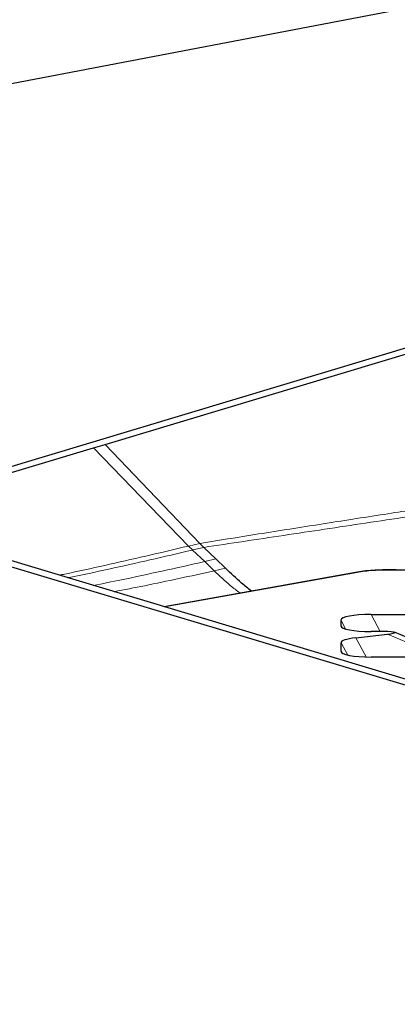
# Model space of a CAD drawing. Units: millimetres. Extents: x 15 to 204, y 6 to 291.
# Drawn here: x 175 to 178, y 209 to 215 of the extents above; entities that cross this region are included whole.
import ezdxf

# ---------------------------------------------------------------- set-up
doc = ezdxf.new("R2010")
doc.units = ezdxf.units.MM
doc.linetypes.add('CENTERX2', pattern=[20.32, 12.7, -2.54, 2.54, -2.54])
doc.layers.add('DÜNNE_LINIE', color=7, linetype='Continuous')
doc.styles.add('SLDTEXTSTYLE0', font='TXT', dxfattribs={"width": 0.75})
doc.dimstyles.new('SLDDIMSTYLE1', dxfattribs={"dimtxt": 3, "dimasz": 3, "dimexe": 0, "dimexo": 0.0625, "dimgap": 0.75, "dimtad": 1, "dimdec": 3, "dimrnd": 1e-09, "dimzin": 12, "dimdsep": 46, "dimtxsty": 'SLDTEXTSTYLE0', "dimsah": 1, "dimcen": 0.09, "dimadec": 0, "dimazin": 3, "dimtfac": 1, "dimtofl": 0, "dimtmove": 0, "dimatfit": 3, "dimfxl": 1, "dimfrac": 2, "dimtolj": 1, "dimtzin": 12, "dimarcsym": 0})

# ---------------------------------------------------------------- blocks, each defined once
blk = doc.blocks.new('*D4')
at = {"layer": 'DÜNNE_LINIE', "color": 7}
for p, q in [((136.1132, 210.1037), (136.1132, 252.0131)), ((186.1132, 210.1037), (186.1132, 252.0131)), ((136.1132, 251.0131), (186.1132, 251.0131))]:
    blk.add_line(p, q, dxfattribs=at)
for points in [[(136.1132, 251.0131), (139.1132, 250.2631), (139.1132, 251.7631)], [(186.1132, 251.0131), (183.1132, 251.7631), (183.1132, 250.2631)]]:
    blk.add_solid(points, dxfattribs=at)
at = {"layer": 'DÜNNE_LINIE', "color": 7, "char_height": 3, "attachment_point": 1, "style": 'SLDTEXTSTYLE0'}
for s, insert in [('%%c', (156.6368, 254.8803)), ('50', (161.1583, 254.8803))]:
    blk.add_mtext(s, dxfattribs=dict(at, insert=insert))

msp = doc.modelspace()

# ---------------------------------------------------------------- linework, layer by layer
at = {"color": 7, "linetype": 'Continuous', "lineweight": 30}
for p, q in [((187.8968, 216.9688), (172.012, 213.9378)), ((181.7007, 214.2716), (174.5598, 212.1295)), ((175.9873, 212.523), (178.201, 213.187)), ((175.9206, 212.503), (175.9873, 212.523)), ((176.5321, 211.9545), (175.9873, 212.523)), ((181.7007, 209.9437), (174.5598, 212.0858)), ((178.201, 211.0283), (174.6381, 212.097)), ((176.555, 211.9317), (176.5321, 211.9545)), ((176.624, 211.865), (176.5551, 211.9317)), ((176.6791, 211.8113), (176.624, 211.865)), ((177.4255, 211.7879), (176.3263, 211.5906)), ((177.5156, 211.5463), (178.6001, 211.5463)), ((177.3424, 211.4811), (177.3424, 211.5132)), ((177.4268, 211.4119), (177.6094, 211.4327)), ((177.5872, 211.4481), (177.5156, 211.4481)), ((177.9901, 211.3017), (177.6489, 211.4437)), ((177.3424, 211.3348), (177.3424, 211.3836)), ((178.6001, 211.3017), (177.5156, 211.3017))]:
    msp.add_line(p, q, dxfattribs=at)
at = {"color": 8, "linetype": 'Continuous', "lineweight": 0}
for p, q in [((176.467, 211.9391), (175.9206, 212.503)), ((176.467, 211.9391), (176.5321, 211.9545)), ((176.467, 211.9391), (176.49, 211.9165)), ((176.49, 211.9165), (176.555, 211.9317)), ((176.49, 211.9164), (176.5591, 211.8502)), ((176.624, 211.865), (176.5591, 211.8502)), ((176.5591, 211.8502), (176.6143, 211.7969)), ((176.6791, 211.8113), (176.6143, 211.7969)), ((177.6369, 211.801), (177.6379, 211.8017)), ((177.4344, 211.7877), (176.3299, 211.5895)), ((177.4344, 211.7877), (177.4255, 211.7878)), ((177.5675, 211.4481), (177.5156, 211.5463)), ((177.3692, 211.4625), (177.3424, 211.5132)), ((177.3488, 211.4715), (177.3424, 211.4811)), ((177.4875, 211.3021), (177.4268, 211.4119)), ((177.6094, 211.4327), (177.8711, 211.3238)), ((177.3814, 211.3129), (177.3424, 211.3836)), ((177.3488, 211.3251), (177.3424, 211.3348))]:
    msp.add_line(p, q, dxfattribs=at)
at = {"color": 7, "linetype": 'Continuous', "lineweight": 30, "flags": 128}
msp.add_lwpolyline([(174.6306, 212.116), (175.2756, 212.3095), (175.9206, 212.503)], dxfattribs=at)
at = {"color": 7, "linetype": 'Continuous', "lineweight": 30}
for centre, major_axis, ratio, start_param, end_param in [((177.5733, 211.5022), (0.2309, -0.0114), 0.184316, 1.832579, 3.150697), ((177.5733, 211.4922), (0.2309, 0.0114), 0.184316, 3.132491, 4.450609), ((177.5733, 211.3773), (0.2309, -0.0064), 0.171645, 2.262745, 3.146383), ((177.5348, 211.4371), (0.116, 0.005), 0.084574, 5.406416, 7.382229), ((177.5733, 211.3458), (0.2309, 0.0114), 0.184316, 3.132491, 4.450609)]:
    msp.add_ellipse(centre, major_axis=major_axis, ratio=ratio, start_param=start_param, end_param=end_param, dxfattribs=at)
at = {"color": 8, "linetype": 'Continuous', "lineweight": 0}
for points, knots in [([(176.5321, 211.9545), (176.592, 211.9641), (176.7118, 211.9833), (176.8917, 212.0119), (177.0717, 212.0403), (177.2518, 212.0686), (177.432, 212.0967), (177.6055, 212.1236), (177.7704, 212.1491), (177.932, 212.174), (178.1026, 212.2002), (178.2892, 212.2289), (178.4917, 212.2599), (178.7102, 212.2934), (178.8612, 212.3165), (178.9393, 212.3284)], [0, 0, 0, 0, 0.074907, 0.149815, 0.224722, 0.299629, 0.374536, 0.449443, 0.515756, 0.579929, 0.650715, 0.728116, 0.81213, 0.902758, 1, 1, 1, 1]), ([(176.555, 211.9317), (176.7078, 211.9545), (177.0174, 212.0008), (177.4875, 212.0717), (177.9703, 212.1435), (178.4649, 212.2176), (178.7984, 212.2681), (178.9671, 212.2936)], [0, 0, 0, 0, 0.1898961, 0.3848358, 0.5848492, 0.7898873, 1, 1, 1, 1]), ([(179.8091, 212.0572), (179.792, 212.0493), (179.758, 212.0336), (179.6975, 212.011), (179.6303, 211.9891), (179.5557, 211.968), (179.4656, 211.9457), (179.358, 211.9226), (179.2308, 211.8995), (179.0938, 211.8785), (178.9576, 211.861), (178.8253, 211.8465), (178.6992, 211.8347), (178.5694, 211.8245), (178.436, 211.816), (178.2913, 211.8088), (178.1358, 211.8032), (177.9703, 211.7999), (177.8036, 211.7989), (177.6926, 211.8003), (177.6369, 211.801)], [0, 0, 0, 0, 0.048898, 0.097494, 0.145978, 0.194543, 0.24338, 0.307682, 0.371592, 0.43555, 0.499997, 0.551489, 0.602674, 0.653776, 0.705023, 0.756639, 0.81756, 0.878177, 0.938865, 1, 1, 1, 1]), ([(176.467, 211.9391), (176.3847, 211.9196), (176.2232, 211.8815), (175.9862, 211.828), (175.8202, 211.7913), (175.7335, 211.7739), (175.7226, 211.7717)], [0, 0, 0, 0, 0.329088, 0.645766, 0.955335, 1, 1, 1, 1]), ([(175.7724, 211.7568), (175.7753, 211.7573), (175.8535, 211.7727), (176.0106, 211.807), (176.2468, 211.8596), (176.4079, 211.8972), (176.49, 211.9164)], [0, 0, 0, 0, 0.011941, 0.331713, 0.659166, 1, 1, 1, 1]), ([(175.9193, 211.7127), (175.9733, 211.7234), (176.1041, 211.7495), (176.3175, 211.7957), (176.4774, 211.8317), (176.5591, 211.8502)], [0, 0, 0, 0, 0.255667, 0.619485, 1, 1, 1, 1]), ([(177.6369, 211.801), (177.6181, 211.8011), (177.5812, 211.8014), (177.5274, 211.799), (177.4772, 211.7946), (177.4489, 211.79), (177.4344, 211.7877)], [0, 0, 0, 0, 0.255732, 0.4999707, 0.7442182, 1, 1, 1, 1]), ([(176.039, 211.6768), (176.0975, 211.6882), (176.2205, 211.7123), (176.4123, 211.7527), (176.546, 211.782), (176.6143, 211.7969)], [0, 0, 0, 0, 0.307485, 0.646436, 1, 1, 1, 1]), ([(176.7613, 211.6687), (176.7429, 211.6832), (176.6926, 211.7231), (176.6447, 211.7683), (176.6143, 211.7969)], [0, 0, 0, 0, 0.365702, 1, 1, 1, 1])]:
    msp.add_open_spline(points, degree=3, knots=knots, dxfattribs=at)
at = {"color": 7, "linetype": 'Continuous', "lineweight": 30}
for points, knots in [([(179.7867, 212.0531), (179.77, 212.0453), (179.7364, 212.0296), (179.6766, 212.0076), (179.6146, 211.9876), (179.5543, 211.9705), (179.4981, 211.9561), (179.4472, 211.9441), (179.4016, 211.9341), (179.3607, 211.9257), (179.3236, 211.9184), (179.2908, 211.9123), (179.2606, 211.9069), (179.2278, 211.9012), (179.1861, 211.8944), (179.131, 211.8858), (179.0614, 211.8758), (178.9761, 211.8647), (178.874, 211.8528), (178.7657, 211.8419), (178.6537, 211.8321), (178.5406, 211.8236), (178.4164, 211.8159), (178.281, 211.8093), (178.1347, 211.8042), (177.9777, 211.8009), (177.8106, 211.7997), (177.6965, 211.8012), (177.6379, 211.8019)], [0, 0, 0, 0, 0.050534, 0.101734, 0.147612, 0.188151, 0.223338, 0.25316, 0.278191, 0.300421, 0.320013, 0.336965, 0.351277, 0.365716, 0.385924, 0.412065, 0.444142, 0.482153, 0.5261, 0.575981, 0.617291, 0.661942, 0.709933, 0.761264, 0.815936, 0.873949, 0.935304, 1, 1, 1, 1]), ([(176.8279, 211.6806), (176.8089, 211.6957), (176.758, 211.7363), (176.7095, 211.7823), (176.6791, 211.8113)], [0, 0, 0, 0, 0.37236, 1, 1, 1, 1]), ([(177.6393, 211.8019), (177.62, 211.802), (177.5813, 211.8023), (177.5243, 211.7997), (177.4708, 211.795), (177.4407, 211.7903), (177.4256, 211.7879)], [0, 0, 0, 0, 0.249375, 0.499074, 0.74926, 1, 1, 1, 1])]:
    msp.add_open_spline(points, degree=3, knots=knots, dxfattribs=at)
at = {"layer": 'DÜNNE_LINIE', "color": 7, "linetype": 'CENTERX2', "lineweight": 0}
for radius in [32.1, 25]:
    msp.add_circle((161.1132, 209.1037), radius, dxfattribs=at)

# ---------------------------------------------------------------- dimensions: what is measured, and where the dimension line sits
at = {"layer": 'DÜNNE_LINIE', "color": 7}
dim = msp.add_linear_dim(base=(186.1132, 253.3935), p1=(136.1132, 209.1037), p2=(186.1132, 209.1037), text='%%c<>', dimstyle='SLDDIMSTYLE1', dxfattribs=at)
dim.commit()
dim.dimension.update_dxf_attribs({"geometry": '*D4', "text_midpoint": (161.1132, 253.3935), "dimtype": 160})

doc.saveas('drawing.dxf')
